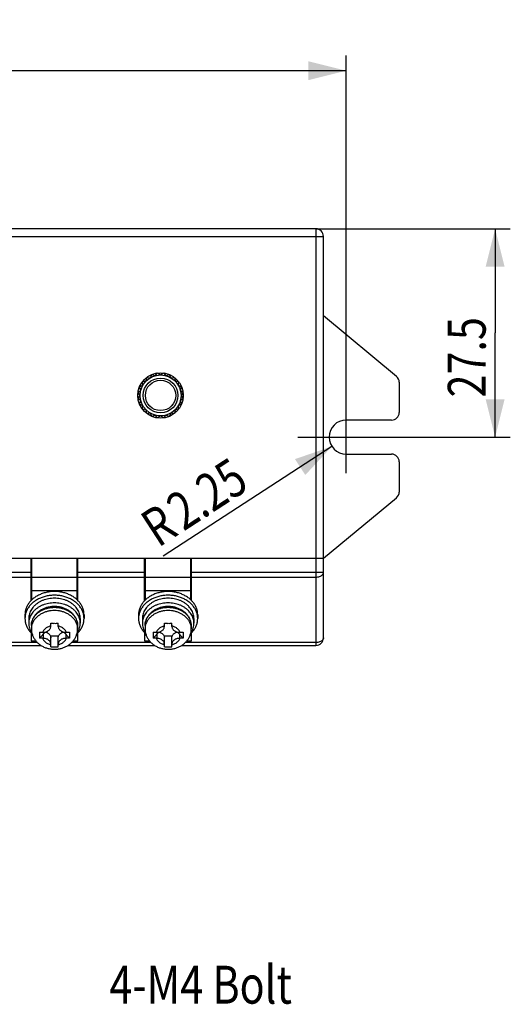
# Model space of a CAD drawing. Units: millimetres. Extents: x 68 to 307, y 182 to 509.
# Drawn here: x 144 to 209, y 379 to 509 of the extents above; entities that cross this region are included whole.
import ezdxf

# ---------------------------------------------------------------- set-up
doc = ezdxf.new("R2010")
doc.units = ezdxf.units.MM
doc.header["$LTSCALE"] = 38.72
doc.layers.get('0').update_dxf_attribs({"linetype": 'CONTINUOUS'})
doc.styles.get("Standard").update_dxf_attribs({"font": 'txt', "width": 0.8})
doc.dimstyles.new('DIMSTYLE_4', dxfattribs={"dimtxt": 5, "dimasz": 5, "dimexe": 0.18, "dimexo": 0.0625, "dimgap": 0.09, "dimtad": 1, "dimdsep": 46, "dimtxsty": 'Standard', "dimblk": '_FILLED', "dimblk1": '_FILLED', "dimblk2": '_FILLED', "dimcen": 0.09, "dimadec": 0, "dimazin": 0, "dimtol": 1, "dimtp": 0.5, "dimtm": 0.5, "dimtfac": 1, "dimtofl": 0, "dimtmove": 0, "dimatfit": 3, "dimldrblk": '_FILLED', "dimfxl": 1, "dimtolj": 1, "dimarcsym": 0})
doc.dimstyles.new('DIMSTYLE_5', dxfattribs={"dimtxt": 5, "dimasz": 5, "dimexe": 0.18, "dimexo": 0.0625, "dimgap": 0.09, "dimtad": 1, "dimdsep": 46, "dimtxsty": 'Standard', "dimblk": '_FILLED', "dimblk1": '_FILLED', "dimblk2": '_FILLED', "dimcen": 0.09, "dimadec": 0, "dimazin": 0, "dimtp": 0.1, "dimtm": 0.1, "dimtfac": 1, "dimtofl": 0, "dimtmove": 0, "dimatfit": 3, "dimldrblk": '_FILLED', "dimfxl": 1, "dimtolj": 1, "dimarcsym": 0})
doc.dimstyles.new('DIMSTYLE_6', dxfattribs={"dimtxt": 5, "dimasz": 5, "dimexe": 0.18, "dimexo": 0.0625, "dimgap": 0.09, "dimtad": 1, "dimdsep": 46, "dimtxsty": 'Standard', "dimblk": '_FILLED', "dimblk1": '_FILLED', "dimblk2": '_FILLED', "dimcen": 0.09, "dimadec": 0, "dimazin": 0, "dimtp": 0.05, "dimtm": 0.05, "dimtfac": 1, "dimtofl": 0, "dimtmove": 0, "dimatfit": 3, "dimldrblk": '_FILLED', "dimfxl": 1, "dimtolj": 1, "dimarcsym": 0})

# ---------------------------------------------------------------- blocks, each defined once
blk = doc.blocks.new('_FILLED')
at = {"color": 0, "linetype": 'ByBlock'}
blk.add_solid([(0, 0), (-1, 0.25), (-1, -0.25)], dxfattribs=at)
blk = doc.blocks.new('*D5')
at = {"color": 2, "transparency": 16777216}
for p, q in [((75.42, 449.35), (75.42, 504.55)), ((187.42, 449.44), (187.42, 504.55)), ((75.42, 502.55), (131.42, 502.55)), ((187.42, 502.55), (131.42, 502.55))]:
    blk.add_line(p, q, dxfattribs=at)
at = {"color": 2, "transparency": 16777216, "xscale": 5, "yscale": 5, "zscale": 5, "rotation": 180}
blk.add_blockref('_FILLED', (75.42, 502.55), dxfattribs=at)
at = {"color": 2, "transparency": 16777216, "xscale": 5, "yscale": 5, "zscale": 5}
blk.add_blockref('_FILLED', (187.42, 502.55), dxfattribs=at)
at = {"color": 2, "transparency": 16777216}
for s, width, p in [('112', 0.8, (113.89, 503.8)), ('%%p', 1.166667, (125.89, 503.8)), ('0.5', 0.8, (131.73, 503.8))]:
    blk.add_text(s, height=5, dxfattribs=dict(at, width=width)).set_placement(p)
blk = doc.blocks.new('*D6')
at = {"color": 2, "transparency": 16777216}
for p, q in [((183.42, 481.68), (209.09, 481.68)), ((207.09, 481.68), (207.09, 467.93)), ((207.09, 454.18), (207.09, 467.93)), ((181.05, 454.18), (209.09, 454.18))]:
    blk.add_line(p, q, dxfattribs=at)
at = {"color": 2, "transparency": 16777216, "xscale": 5, "yscale": 5, "zscale": 5}
for p, rotation in [((207.09, 481.68), 90), ((207.09, 454.18), 270)]:
    blk.add_blockref('_FILLED', p, dxfattribs=dict(at, rotation=rotation))
at = {"color": 2, "transparency": 16777216, "width": 0.8}
blk.add_text('27.5', height=5, rotation=90, dxfattribs=at).set_placement((205.84, 459.42))
blk = doc.blocks.new('*D7')
at = {"color": 2, "transparency": 16777216}
blk.add_line((185.54, 452.96), (163.29, 438.47), dxfattribs=at)
at = {"color": 2, "transparency": 16777216, "xscale": 5, "yscale": 5, "zscale": 5, "rotation": 33.058142}
blk.add_blockref('_FILLED', (185.54, 452.96), dxfattribs=at)
at = {"color": 2, "transparency": 16777216, "width": 0.8}
for s, p in [('2.25', (165.96, 441.7)), ('R', (162.6, 439.52))]:
    blk.add_text(s, height=5, rotation=33.0581, dxfattribs=at).set_placement(p)

msp = doc.modelspace()

# ---------------------------------------------------------------- linework, layer by layer
at = {"color": 3}
for p, q in [((183.425, 481.685), (79.425, 481.685)), ((183.425, 481.685), (183.425, 426.685)), ((78.425, 480.685), (184.425, 480.685)), ((184.425, 427.685), (184.425, 480.685)), ((194.063, 462.199), (184.425, 470.185)), ((160.586, 461.035), (160.545, 461.506)), ((160.549, 461.512), (161.015, 461.594)), ((161.015, 461.594), (161.098, 462.06)), ((161.103, 462.064), (161.575, 462.023)), ((161.575, 462.023), (161.775, 462.452)), ((161.781, 462.455), (162.226, 462.293)), ((162.226, 462.293), (162.53, 462.655)), ((162.537, 462.656), (162.925, 462.385)), ((162.925, 462.385), (163.312, 462.656)), ((163.319, 462.655), (163.623, 462.293)), ((163.623, 462.293), (164.068, 462.455)), ((164.075, 462.452), (164.275, 462.023)), ((164.275, 462.023), (164.746, 462.064)), ((164.752, 462.06), (164.834, 461.594)), ((164.834, 461.594), (165.3, 461.512)), ((165.304, 461.506), (165.263, 461.035)), ((194.425, 461.429), (194.425, 457.435)), ((159.954, 460.079), (160.317, 460.383)), ((160.317, 460.383), (160.155, 460.828)), ((160.157, 460.835), (160.586, 461.035)), ((165.263, 461.035), (165.692, 460.835)), ((165.695, 460.828), (165.533, 460.383)), ((165.533, 460.383), (165.895, 460.079)), ((160.225, 459.685), (159.953, 460.072)), ((159.953, 459.297), (160.225, 459.685)), ((160.317, 458.986), (159.954, 459.29)), ((160.155, 458.541), (160.317, 458.986)), ((165.895, 459.29), (165.533, 458.986)), ((165.533, 458.986), (165.695, 458.541)), ((165.896, 460.072), (165.625, 459.685)), ((165.625, 459.685), (165.896, 459.297)), ((160.586, 458.335), (160.157, 458.535)), ((160.545, 457.863), (160.586, 458.335)), ((161.015, 457.775), (160.549, 457.857)), ((161.098, 457.309), (161.015, 457.775)), ((164.834, 457.775), (164.752, 457.309)), ((165.3, 457.857), (164.834, 457.775)), ((165.692, 458.535), (165.263, 458.335)), ((165.263, 458.335), (165.304, 457.863)), ((161.575, 457.346), (161.103, 457.305)), ((161.775, 456.917), (161.575, 457.346)), ((162.226, 457.077), (161.781, 456.914)), ((162.53, 456.714), (162.226, 457.077)), ((162.925, 456.985), (162.537, 456.713)), ((163.312, 456.713), (162.925, 456.985)), ((163.623, 457.077), (163.319, 456.714)), ((164.068, 456.914), (163.623, 457.077)), ((164.275, 457.346), (164.075, 456.917)), ((164.746, 457.305), (164.275, 457.346)), ((193.425, 456.435), (187.425, 456.435)), ((187.425, 451.935), (193.425, 451.935)), ((194.425, 450.935), (194.425, 446.94)), ((184.425, 438.185), (194.063, 446.17)), ((78.425, 438.185), (184.425, 438.185)), ((145.825, 432.595), (145.825, 438.185)), ((145.925, 432.694), (145.925, 438.185)), ((151.925, 432.694), (151.925, 438.185)), ((152.025, 432.595), (152.025, 438.185)), ((160.825, 432.595), (160.825, 438.185)), ((160.925, 432.694), (160.925, 438.185)), ((166.925, 432.694), (166.925, 438.185)), ((167.025, 432.595), (167.025, 438.185)), ((145.825, 436.328), (117.025, 436.328)), ((117.025, 435.714), (145.825, 435.714)), ((145.825, 436.185), (145.925, 436.185)), ((145.825, 435.985), (145.925, 435.985)), ((145.925, 435.685), (151.925, 435.685)), ((151.925, 436.185), (152.025, 436.185)), ((151.925, 435.985), (152.025, 435.985)), ((160.825, 436.328), (152.025, 436.328)), ((152.025, 435.714), (160.825, 435.714)), ((160.825, 436.185), (160.925, 436.185)), ((160.825, 435.985), (160.925, 435.985)), ((160.925, 435.685), (166.925, 435.685)), ((166.925, 436.185), (167.025, 436.185)), ((166.925, 435.985), (167.025, 435.985)), ((184.425, 436.328), (167.025, 436.328)), ((167.025, 435.714), (183.425, 435.714)), ((145.825, 433.485), (145.925, 433.485)), ((145.925, 433.957), (151.925, 433.957)), ((151.925, 433.485), (152.025, 433.485)), ((160.825, 433.485), (160.925, 433.485)), ((160.925, 433.957), (166.925, 433.957)), ((166.925, 433.485), (167.025, 433.485)), ((145.025, 430.731), (145.025, 430.239)), ((145.525, 430.239), (145.525, 429.623)), ((152.325, 430.239), (152.325, 429.623)), ((152.825, 430.731), (152.825, 430.239)), ((160.025, 430.731), (160.025, 430.239)), ((160.525, 430.239), (160.525, 429.623)), ((167.325, 430.239), (167.325, 429.623)), ((167.825, 430.731), (167.825, 430.239)), ((145.875, 429.315), (145.875, 428.884)), ((148.425, 429.205), (148.425, 429.607)), ((149.425, 429.205), (149.425, 429.607)), ((151.975, 429.315), (151.975, 428.884)), ((160.875, 429.315), (160.875, 428.884)), ((163.425, 429.205), (163.425, 429.607)), ((164.425, 429.205), (164.425, 429.607)), ((166.975, 429.315), (166.975, 428.884)), ((145.825, 428.375), (145.825, 427.304)), ((145.825, 428.185), (145.925, 428.185)), ((145.925, 428.085), (145.925, 428.277)), ((145.925, 428.085), (146.01, 428.085)), ((146.955, 427.661), (147.69, 428.445)), ((147.425, 428.417), (147.352, 428.417)), ((147.352, 427.629), (147.425, 427.629)), ((147.425, 428.162), (147.425, 427.629)), ((148.425, 427.945), (149.425, 427.945)), ((148.425, 426.503), (148.425, 427.945)), ((149.425, 426.503), (149.425, 427.945)), ((150.159, 428.445), (150.894, 427.661)), ((150.497, 428.417), (150.425, 428.417)), ((150.425, 428.162), (150.425, 427.629)), ((150.425, 427.629), (150.497, 427.629)), ((151.839, 428.085), (151.925, 428.085)), ((151.925, 428.277), (151.925, 428.085)), ((151.925, 428.185), (152.025, 428.185)), ((152.025, 427.304), (152.025, 428.375)), ((160.825, 428.375), (160.825, 427.304)), ((160.925, 428.185), (160.825, 428.185)), ((160.925, 428.085), (160.925, 428.277)), ((160.925, 428.085), (161.01, 428.085)), ((161.955, 427.661), (162.69, 428.445)), ((162.425, 428.417), (162.352, 428.417)), ((162.352, 427.629), (162.425, 427.629)), ((162.425, 428.162), (162.425, 427.629)), ((163.425, 427.945), (164.425, 427.945)), ((163.425, 426.503), (163.425, 427.945)), ((164.425, 426.503), (164.425, 427.945)), ((165.159, 428.445), (165.894, 427.661)), ((165.497, 428.417), (165.425, 428.417)), ((165.425, 428.162), (165.425, 427.629)), ((165.425, 427.629), (165.497, 427.629)), ((166.839, 428.085), (166.925, 428.085)), ((166.925, 428.277), (166.925, 428.085)), ((167.025, 428.185), (166.925, 428.185)), ((167.025, 427.304), (167.025, 428.375)), ((115.7, 426.685), (147.148, 426.685)), ((146.659, 427.071), (116.19, 427.071)), ((145.825, 427.304), (146.447, 427.304)), ((150.7, 426.685), (162.148, 426.685)), ((161.659, 427.071), (151.19, 427.071)), ((151.403, 427.304), (152.025, 427.304)), ((160.825, 427.304), (161.447, 427.304)), ((165.7, 426.685), (183.425, 426.685)), ((183.425, 427.071), (166.19, 427.071)), ((166.403, 427.304), (167.025, 427.304))]:
    msp.add_line(p, q, dxfattribs=at)
for radius in [3, 2.7, 2.3, 2]:
    msp.add_circle((162.925, 459.685), radius, dxfattribs=at)
for centre, radius, start, end in [((183.425, 480.685), 1, 0, 90), ((193.425, 461.429), 1, 0, 50.3558), ((187.425, 454.185), 2.25, 90, 270), ((193.425, 457.435), 1, 270, 360), ((193.425, 450.935), 1, 0, 90), ((193.425, 446.94), 1, 309.6442, 360), ((183.425, 427.685), 1, 270, 360)]:
    msp.add_arc(centre, radius, start, end, dxfattribs=at)
for points, start_tangent, end_tangent in [([(183.425, 435.714), (183.683, 435.735), (183.925, 435.796), (184.132, 435.894)], (0.7374414, 0), (0.6285022, 0.3857522)), ([(184.132, 435.894), (184.291, 436.021), (184.391, 436.169), (184.425, 436.328)], (0.4641096, 0.2848539), (0, 0.5445544)), ([(148.925, 433.312), (148.37, 433.281), (147.826, 433.188), (147.305, 433.034), (146.816, 432.824), (146.371, 432.562), (145.977, 432.251), (145.644, 431.9), (145.377, 431.516), (145.183, 431.105), (145.064, 430.676), (145.025, 430.239)], (-5.4913663, 0), (0, -5.4987004)), ([(148.925, 432.918), (148.53, 432.9), (148.141, 432.846), (147.762, 432.757), (147.399, 432.633), (147.056, 432.477), (146.739, 432.291), (146.452, 432.078), (146.197, 431.839), (145.98, 431.579), (145.803, 431.3), (145.667, 431.007), (145.576, 430.704), (145.53, 430.395), (145.525, 430.239)], (-4.7887126, 0), (0, -4.7930979)), ([(148.925, 433.805), (148.37, 433.773), (147.826, 433.68), (147.305, 433.527), (146.816, 433.317), (146.371, 433.054), (145.977, 432.744), (145.924, 432.695)], (-3.2734211, 0), (-2.3763804, -2.25567)), ([(151.925, 432.695), (151.872, 432.744), (151.479, 433.054), (151.033, 433.317), (150.545, 433.527), (150.023, 433.68), (149.48, 433.773), (148.925, 433.805)], (-2.3763804, 2.25567), (-3.2734211, 0)), ([(152.825, 430.239), (152.785, 430.676), (152.667, 431.105), (152.472, 431.516), (152.206, 431.9), (151.872, 432.251), (151.479, 432.562), (151.033, 432.824), (150.545, 433.034), (150.023, 433.188), (149.48, 433.281), (148.925, 433.312)], (0, 5.4987004), (-5.4913663, 0)), ([(152.325, 430.239), (152.319, 430.395), (152.273, 430.704), (152.182, 431.007), (152.047, 431.3), (151.869, 431.579), (151.652, 431.839), (151.398, 432.078), (151.11, 432.291), (150.793, 432.477), (150.451, 432.633), (150.087, 432.757), (149.709, 432.846), (149.319, 432.9), (148.925, 432.918)], (0, 4.7930979), (-4.7887126, 0)), ([(163.925, 433.312), (163.37, 433.281), (162.826, 433.188), (162.305, 433.034), (161.816, 432.824), (161.371, 432.562), (160.977, 432.251), (160.644, 431.9), (160.377, 431.516), (160.183, 431.105), (160.064, 430.676), (160.025, 430.239)], (-5.4913663, 0), (0, -5.4987004)), ([(163.925, 432.918), (163.53, 432.9), (163.141, 432.846), (162.762, 432.757), (162.399, 432.633), (162.056, 432.477), (161.739, 432.291), (161.452, 432.078), (161.197, 431.839), (160.98, 431.579), (160.803, 431.3), (160.667, 431.007), (160.576, 430.704), (160.53, 430.395), (160.525, 430.239)], (-4.7887126, 0), (0, -4.7930979)), ([(163.925, 433.805), (163.37, 433.773), (162.826, 433.68), (162.305, 433.527), (161.816, 433.317), (161.371, 433.054), (160.977, 432.744), (160.924, 432.695)], (-3.2734211, 0), (-2.3763804, -2.25567)), ([(166.925, 432.695), (166.872, 432.744), (166.479, 433.054), (166.033, 433.317), (165.545, 433.527), (165.023, 433.68), (164.48, 433.773), (163.925, 433.805)], (-2.3763804, 2.25567), (-3.2734211, 0)), ([(167.825, 430.239), (167.785, 430.676), (167.667, 431.105), (167.472, 431.516), (167.206, 431.9), (166.872, 432.251), (166.479, 432.562), (166.033, 432.824), (165.545, 433.034), (165.023, 433.188), (164.48, 433.281), (163.925, 433.312)], (0, 5.4987004), (-5.4913663, 0)), ([(167.325, 430.239), (167.319, 430.395), (167.273, 430.704), (167.182, 431.007), (167.047, 431.3), (166.869, 431.579), (166.652, 431.839), (166.398, 432.078), (166.11, 432.291), (165.793, 432.477), (165.451, 432.633), (165.087, 432.757), (164.709, 432.846), (164.319, 432.9), (163.925, 432.918)], (0, 4.7930979), (-4.7887126, 0)), ([(145.924, 432.695), (145.644, 432.393), (145.377, 432.008), (145.183, 431.597), (145.064, 431.169), (145.025, 430.731)], (-1.6101446, -1.5283559), (0, -2.2209074)), ([(148.925, 432.303), (148.53, 432.284), (148.141, 432.23), (147.762, 432.141), (147.399, 432.018), (147.056, 431.862), (146.739, 431.676), (146.452, 431.462), (146.197, 431.223), (145.98, 430.963), (145.803, 430.684), (145.667, 430.392), (145.576, 430.089), (145.53, 429.779), (145.525, 429.623)], (-4.7887126, 0), (0, -4.7930979)), ([(151.975, 429.315), (151.942, 429.683), (151.843, 430.047), (151.679, 430.397), (151.451, 430.725), (151.167, 431.02), (150.829, 431.279), (150.446, 431.493), (150.03, 431.656), (149.588, 431.765), (149.132, 431.819), (148.673, 431.816), (148.22, 431.757), (147.782, 431.643), (147.373, 431.478), (146.997, 431.263), (146.667, 431.007), (146.389, 430.714), (146.166, 430.389), (146.005, 430.044), (145.907, 429.683), (145.875, 429.315)], (0, 8.7497795), (0, -8.7497795)), ([(145.875, 429.315), (145.909, 429.673), (146.01, 430.023), (146.176, 430.357), (146.404, 430.669), (146.688, 430.95), (147.023, 431.194), (147.399, 431.397), (147.81, 431.553), (148.246, 431.659), (148.697, 431.712), (149.153, 431.712), (149.604, 431.659), (150.039, 431.553), (150.45, 431.397), (150.827, 431.194), (151.161, 430.95), (151.445, 430.669), (151.673, 430.357), (151.839, 430.023), (151.941, 429.673), (151.975, 429.315)], (0, 8.5883503), (0, -8.5883503)), ([(152.325, 429.623), (152.319, 429.779), (152.273, 430.089), (152.182, 430.392), (152.047, 430.684), (151.869, 430.963), (151.652, 431.223), (151.398, 431.462), (151.11, 431.676), (150.793, 431.862), (150.451, 432.018), (150.087, 432.141), (149.709, 432.23), (149.319, 432.284), (148.925, 432.303)], (0, 4.7930979), (-4.7887126, 0)), ([(152.825, 430.731), (152.785, 431.169), (152.667, 431.597), (152.472, 432.008), (152.206, 432.393), (151.925, 432.695)], (0, 2.2209074), (-1.6101446, 1.5283559)), ([(160.924, 432.695), (160.644, 432.393), (160.377, 432.008), (160.183, 431.597), (160.064, 431.169), (160.025, 430.731)], (-1.6101446, -1.5283559), (0, -2.2209074)), ([(163.925, 432.303), (163.53, 432.284), (163.141, 432.23), (162.762, 432.141), (162.399, 432.018), (162.056, 431.862), (161.739, 431.676), (161.452, 431.462), (161.197, 431.223), (160.98, 430.963), (160.803, 430.684), (160.667, 430.392), (160.576, 430.089), (160.53, 429.779), (160.525, 429.623)], (-4.7887126, 0), (0, -4.7930979)), ([(166.975, 429.315), (166.942, 429.683), (166.843, 430.047), (166.679, 430.397), (166.451, 430.725), (166.167, 431.02), (165.829, 431.279), (165.446, 431.493), (165.03, 431.656), (164.588, 431.765), (164.132, 431.819), (163.673, 431.816), (163.22, 431.757), (162.782, 431.643), (162.373, 431.478), (161.997, 431.263), (161.667, 431.007), (161.389, 430.714), (161.166, 430.389), (161.005, 430.044), (160.907, 429.683), (160.875, 429.315)], (0, 8.7497795), (0, -8.7497795)), ([(160.875, 429.315), (160.909, 429.673), (161.01, 430.023), (161.176, 430.357), (161.404, 430.669), (161.688, 430.95), (162.023, 431.194), (162.399, 431.397), (162.81, 431.553), (163.246, 431.659), (163.697, 431.712), (164.153, 431.712), (164.604, 431.659), (165.039, 431.553), (165.45, 431.397), (165.827, 431.194), (166.161, 430.95), (166.445, 430.669), (166.673, 430.357), (166.839, 430.023), (166.941, 429.673), (166.975, 429.315)], (0, 8.5883503), (0, -8.5883503)), ([(167.325, 429.623), (167.319, 429.779), (167.273, 430.089), (167.182, 430.392), (167.047, 430.684), (166.869, 430.963), (166.652, 431.223), (166.398, 431.462), (166.11, 431.676), (165.793, 431.862), (165.451, 432.018), (165.087, 432.141), (164.709, 432.23), (164.319, 432.284), (163.925, 432.303)], (0, 4.7930979), (-4.7887126, 0)), ([(167.825, 430.731), (167.785, 431.169), (167.667, 431.597), (167.472, 432.008), (167.206, 432.393), (166.925, 432.695)], (0, 2.2209074), (-1.6101446, 1.5283559)), ([(145.025, 430.239), (145.064, 429.802), (145.183, 429.373), (145.377, 428.962), (145.644, 428.577), (145.961, 428.241)], (0, -2.2718837), (1.6702887, -1.5385117)), ([(148.925, 431.288), (148.491, 431.263), (148.065, 431.191), (147.658, 431.071), (147.276, 430.906), (146.927, 430.701), (146.619, 430.458), (146.359, 430.184), (146.15, 429.883), (145.998, 429.561), (145.906, 429.226), (145.875, 428.884)], (-4.2945181, -0.0000136), (0.0000364, -4.2945181)), ([(151.975, 428.884), (151.944, 429.226), (151.851, 429.561), (151.699, 429.883), (151.491, 430.184), (151.23, 430.458), (150.922, 430.701), (150.574, 430.906), (150.192, 431.071), (149.784, 431.191), (149.359, 431.263), (148.925, 431.288)], (0.0001921, 4.2945424), (-4.2945424, -0.0000136)), ([(151.888, 428.241), (152.206, 428.577), (152.472, 428.962), (152.667, 429.373), (152.785, 429.802), (152.825, 430.239)], (1.669815, 1.5384368), (0, 2.2714834)), ([(160.025, 430.239), (160.064, 429.802), (160.183, 429.373), (160.377, 428.962), (160.644, 428.577), (160.961, 428.241)], (0, -2.2718837), (1.6702887, -1.5385117)), ([(163.925, 431.288), (163.491, 431.263), (163.065, 431.191), (162.658, 431.071), (162.276, 430.906), (161.927, 430.701), (161.619, 430.458), (161.359, 430.184), (161.15, 429.883), (160.998, 429.561), (160.906, 429.226), (160.875, 428.884)], (-4.2945181, -0.0000136), (0.0000364, -4.2945181)), ([(166.975, 428.884), (166.944, 429.226), (166.851, 429.561), (166.699, 429.883), (166.491, 430.184), (166.23, 430.458), (165.922, 430.701), (165.574, 430.906), (165.192, 431.071), (164.784, 431.191), (164.359, 431.263), (163.925, 431.288)], (0.0001921, 4.2945424), (-4.2945424, -0.0000136)), ([(166.888, 428.241), (167.206, 428.577), (167.472, 428.962), (167.667, 429.373), (167.785, 429.802), (167.825, 430.239)], (1.669815, 1.5384368), (0, 2.2714834)), ([(145.525, 429.623), (145.53, 429.467), (145.576, 429.158), (145.667, 428.855), (145.803, 428.562), (145.934, 428.348)], (0, -1.3602322), (0.7699161, -1.1210653)), ([(148.425, 429.262), (148.215, 429.197), (148.019, 429.11), (147.84, 429.002), (147.681, 428.877), (147.545, 428.736), (147.435, 428.581), (147.352, 428.417)], (-1.3726784, -0.3440085), (-0.5296197, -1.3122846)), ([(147.425, 428.417), (147.62, 428.432), (147.807, 428.477), (147.98, 428.549), (148.132, 428.647), (148.256, 428.767), (148.349, 428.903), (148.405, 429.051), (148.425, 429.205)], (1.406977, 0), (0, 1.406977)), ([(148.425, 429.607), (148.602, 429.606), (148.766, 429.605), (148.925, 429.605)], (0.4999756, -0.0048377), (0.499999, -0.0000001)), ([(148.925, 429.605), (149.175, 429.605), (149.425, 429.607)], (0.5000146, -0.0000001), (0.4999912, 0.0048379)), ([(150.497, 428.417), (150.414, 428.581), (150.304, 428.736), (150.168, 428.877), (150.009, 429.003), (149.83, 429.11), (149.634, 429.197), (149.425, 429.262)], (-0.5296197, 1.3122846), (-1.3726784, 0.3440085)), ([(149.425, 429.205), (149.444, 429.051), (149.501, 428.903), (149.593, 428.767), (149.718, 428.647), (149.869, 428.549), (150.042, 428.477), (150.23, 428.432), (150.425, 428.417)], (0, -1.406977), (1.406977, 0)), ([(151.915, 428.348), (152.047, 428.562), (152.182, 428.855), (152.273, 429.158), (152.319, 429.467), (152.325, 429.623)], (0.7701612, 1.1211933), (0, 1.3604765)), ([(160.525, 429.623), (160.53, 429.467), (160.576, 429.158), (160.667, 428.855), (160.803, 428.562), (160.934, 428.348)], (0, -1.3602322), (0.7699161, -1.1210653)), ([(163.425, 429.262), (163.215, 429.197), (163.019, 429.11), (162.84, 429.002), (162.681, 428.877), (162.545, 428.736), (162.435, 428.581), (162.352, 428.417)], (-1.3726784, -0.3440085), (-0.5296197, -1.3122846)), ([(162.425, 428.417), (162.62, 428.432), (162.807, 428.477), (162.98, 428.549), (163.132, 428.647), (163.256, 428.767), (163.349, 428.903), (163.405, 429.051), (163.425, 429.205)], (1.406977, 0), (0, 1.406977)), ([(163.425, 429.607), (163.602, 429.606), (163.766, 429.605), (163.925, 429.605)], (0.4999756, -0.0048377), (0.499999, -0.0000001)), ([(163.925, 429.605), (164.175, 429.605), (164.425, 429.607)], (0.5000146, -0.0000001), (0.4999912, 0.0048379)), ([(165.497, 428.417), (165.414, 428.581), (165.304, 428.736), (165.168, 428.877), (165.009, 429.003), (164.83, 429.11), (164.634, 429.197), (164.425, 429.262)], (-0.5296197, 1.3122846), (-1.3726784, 0.3440085)), ([(164.425, 429.205), (164.444, 429.051), (164.501, 428.903), (164.593, 428.767), (164.718, 428.647), (164.869, 428.549), (165.042, 428.477), (165.23, 428.432), (165.425, 428.417)], (0, -1.406977), (1.406977, 0)), ([(166.915, 428.348), (167.047, 428.562), (167.182, 428.855), (167.273, 429.158), (167.319, 429.467), (167.325, 429.623)], (0.7701612, 1.1211933), (0, 1.3604765)), ([(145.875, 428.884), (145.907, 428.492), (146.004, 428.103), (146.165, 427.729), (146.397, 427.366), (146.686, 427.043), (147.031, 426.762), (147.428, 426.528), (147.854, 426.354), (148.312, 426.239), (148.778, 426.187), (149.243, 426.199), (149.7, 426.272), (150.135, 426.403), (150.537, 426.588), (150.906, 426.825), (151.218, 427.098), (151.484, 427.409), (151.699, 427.756), (151.85, 428.115), (151.943, 428.494), (151.975, 428.884)], (0, -9.0400884), (0.000809, 9.0400885)), ([(146.955, 428.449), (146.948, 428.178), (146.948, 427.916), (146.955, 427.661)], (-0.0331797, -0.7875176), (0.0364487, -0.7873731)), ([(146.955, 428.449), (147.141, 428.426), (147.352, 428.417)], (0.3930433, -0.0664895), (0.3986275, 0)), ([(147.352, 427.629), (147.141, 427.638), (146.955, 427.661)], (-0.3986275, 0), (-0.3930433, 0.0664895)), ([(147.352, 427.629), (147.435, 427.464), (147.545, 427.309), (147.681, 427.168), (147.84, 427.043), (148.019, 426.935), (148.215, 426.849), (148.425, 426.783)], (0.5296197, -1.3122846), (1.3726784, -0.3440085)), ([(148.425, 426.841), (148.405, 426.994), (148.349, 427.142), (148.256, 427.278), (148.132, 427.398), (147.98, 427.496), (147.807, 427.569), (147.62, 427.613), (147.425, 427.629)], (0, 1.406977), (-1.406977, 0)), ([(147.726, 428.454), (147.807, 428.43), (147.98, 428.358), (148.132, 428.26), (148.256, 428.14), (148.349, 428.004), (148.405, 427.856), (148.425, 427.702)], (1.0716484, -0.2666547), (0, -1.103242)), ([(149.425, 427.702), (149.444, 427.856), (149.501, 428.004), (149.593, 428.14), (149.718, 428.26), (149.869, 428.358), (150.042, 428.43), (150.124, 428.454)], (0, 1.103242), (1.0716484, 0.2666547)), ([(150.425, 427.629), (150.23, 427.613), (150.042, 427.569), (149.869, 427.496), (149.718, 427.398), (149.593, 427.278), (149.501, 427.142), (149.444, 426.994), (149.425, 426.841)], (-1.406977, 0), (0, -1.406977)), ([(149.425, 426.783), (149.634, 426.849), (149.83, 426.935), (150.009, 427.043), (150.168, 427.168), (150.304, 427.309), (150.414, 427.464), (150.497, 427.629)], (1.3726784, 0.3440085), (0.5296197, 1.3122845)), ([(150.497, 428.417), (150.709, 428.426), (150.894, 428.449)], (0.3986275, 0), (0.3930433, 0.0664895)), ([(150.894, 427.661), (150.709, 427.638), (150.497, 427.629)], (-0.3930433, -0.0664895), (-0.3986275, 0)), ([(150.894, 428.449), (150.9, 428.246), (150.902, 428.046)], (0.016963, -0.4026159), (-0.0000044, -0.4029731)), ([(150.902, 428.046), (150.901, 427.922), (150.899, 427.796), (150.894, 427.661)], (-0.0000042, -0.3852602), (-0.0178152, -0.384848)), ([(160.875, 428.884), (160.907, 428.492), (161.004, 428.103), (161.165, 427.729), (161.397, 427.366), (161.686, 427.043), (162.031, 426.762), (162.428, 426.528), (162.854, 426.354), (163.312, 426.239), (163.778, 426.187), (164.243, 426.199), (164.7, 426.272), (165.135, 426.403), (165.537, 426.588), (165.906, 426.825), (166.218, 427.098), (166.484, 427.409), (166.699, 427.756), (166.85, 428.115), (166.943, 428.494), (166.975, 428.884)], (0, -9.0400884), (0.000809, 9.0400885)), ([(161.955, 428.449), (161.948, 428.178), (161.948, 427.916), (161.955, 427.661)], (-0.0331797, -0.7875176), (0.0364487, -0.7873731)), ([(161.955, 428.449), (162.141, 428.426), (162.352, 428.417)], (0.3930433, -0.0664895), (0.3986275, 0)), ([(162.352, 427.629), (162.141, 427.638), (161.955, 427.661)], (-0.3986275, 0), (-0.3930433, 0.0664895)), ([(162.352, 427.629), (162.435, 427.464), (162.545, 427.309), (162.681, 427.168), (162.84, 427.043), (163.019, 426.935), (163.215, 426.849), (163.425, 426.783)], (0.5296197, -1.3122846), (1.3726784, -0.3440085)), ([(163.425, 426.841), (163.405, 426.994), (163.349, 427.142), (163.256, 427.278), (163.132, 427.398), (162.98, 427.496), (162.807, 427.569), (162.62, 427.613), (162.425, 427.629)], (0, 1.406977), (-1.406977, 0)), ([(162.726, 428.454), (162.807, 428.43), (162.98, 428.358), (163.132, 428.26), (163.256, 428.14), (163.349, 428.004), (163.405, 427.856), (163.425, 427.702)], (1.0716484, -0.2666547), (0, -1.103242)), ([(164.425, 427.702), (164.444, 427.856), (164.501, 428.004), (164.593, 428.14), (164.718, 428.26), (164.869, 428.358), (165.042, 428.43), (165.124, 428.454)], (0, 1.103242), (1.0716484, 0.2666547)), ([(165.425, 427.629), (165.23, 427.613), (165.042, 427.569), (164.869, 427.496), (164.718, 427.398), (164.593, 427.278), (164.501, 427.142), (164.444, 426.994), (164.425, 426.841)], (-1.406977, 0), (0, -1.406977)), ([(164.425, 426.783), (164.634, 426.849), (164.83, 426.935), (165.009, 427.043), (165.168, 427.168), (165.304, 427.309), (165.414, 427.464), (165.497, 427.629)], (1.3726784, 0.3440085), (0.5296197, 1.3122845)), ([(165.497, 428.417), (165.709, 428.426), (165.894, 428.449)], (0.3986275, 0), (0.3930433, 0.0664895)), ([(165.894, 427.661), (165.709, 427.638), (165.497, 427.629)], (-0.3930433, -0.0664895), (-0.3986275, 0)), ([(165.894, 428.449), (165.9, 428.246), (165.902, 428.046)], (0.016963, -0.4026159), (-0.0000044, -0.4029731)), ([(165.902, 428.046), (165.901, 427.922), (165.899, 427.796), (165.894, 427.661)], (-0.0000042, -0.3852602), (-0.0178152, -0.384848)), ([(184.425, 427.685), (184.391, 427.526), (184.291, 427.378), (184.132, 427.251)], (0, -0.5445562), (-0.4641111, -0.2848548)), ([(148.425, 426.503), (148.759, 426.49), (149.091, 426.49), (149.425, 426.503)], (0.9984839, -0.0643643), (0.9984839, 0.0643643)), ([(163.425, 426.503), (163.759, 426.49), (164.091, 426.49), (164.425, 426.503)], (0.9984839, -0.0643643), (0.9984839, 0.0643643)), ([(184.132, 427.251), (183.924, 427.153), (183.683, 427.092), (183.425, 427.071)], (-0.6285018, -0.3857519), (-0.7374409, 0))]:
    msp.add_spline(points, degree=3, dxfattribs=dict(at, start_tangent=start_tangent, end_tangent=end_tangent))

# ---------------------------------------------------------------- texts
at = {"color": 2, "width": 0.8}
msp.add_text('4-M4 Bolt', height=5, dxfattribs=at).set_placement((156.167, 379.407))

# ---------------------------------------------------------------- dimensions: what is measured, and where the dimension line sits
at = {"color": 2}
dim = msp.add_linear_dim(base=(187.425, 502.549), p1=(75.425, 449.345), p2=(187.425, 449.44), dimstyle='DIMSTYLE_4', dxfattribs=at)
dim.commit()
dim.dimension.update_dxf_attribs({"geometry": '*D5', "text_midpoint": (128.811, 506.299), "dimtype": 160})
dim = msp.add_linear_dim(base=(207.091, 454.185), p1=(183.425, 481.685), p2=(181.045, 454.185), angle=270, dimstyle='DIMSTYLE_5', dxfattribs=at)
dim.commit()
dim.dimension.update_dxf_attribs({"geometry": '*D6', "text_midpoint": (203.341, 467.422), "dimtype": 160})
dim = msp.add_radius_dim(center=(187.425, 454.185), mpoint=(185.539, 452.957), dimstyle='DIMSTYLE_6', dxfattribs=at)
dim.commit()
dim.dimension.update_dxf_attribs({"geometry": '*D7', "text_midpoint": (169.621, 447.071), "dimtype": 164})

doc.saveas('drawing.dxf')
